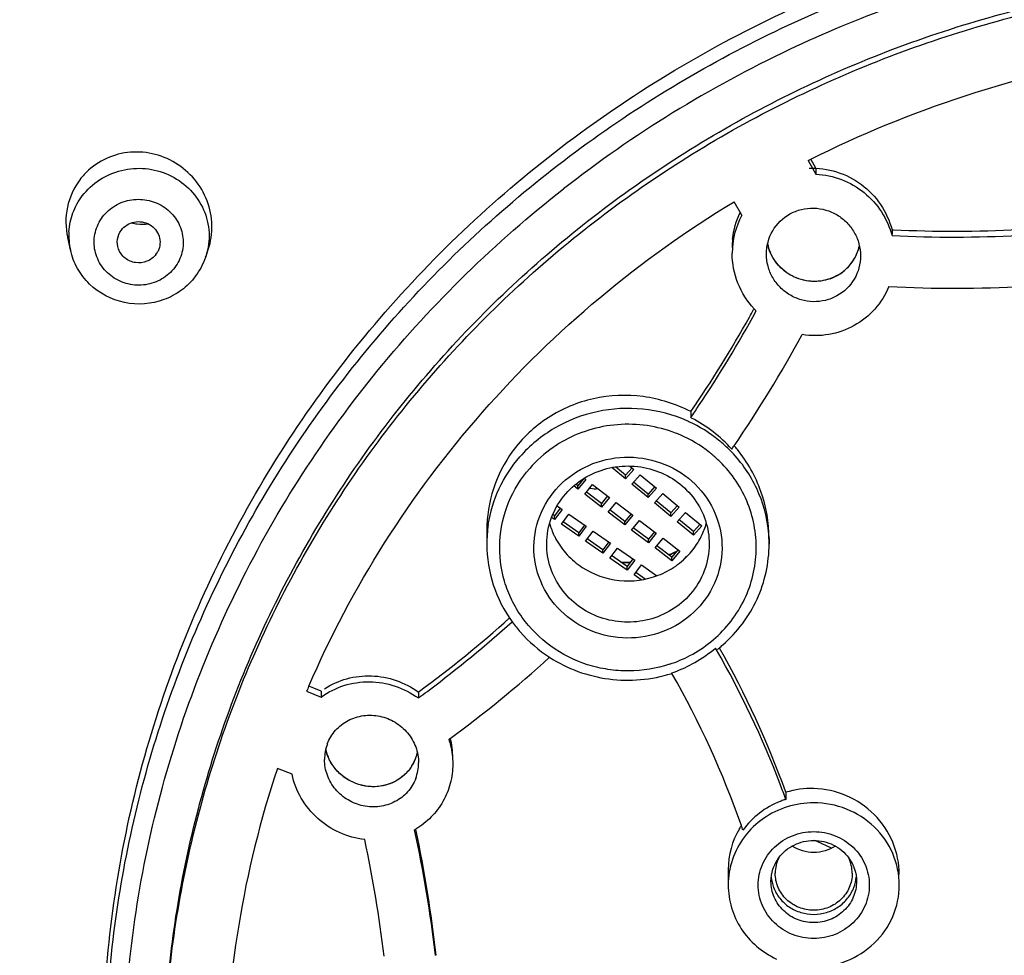
# Model space of a CAD drawing. Units: millimetres. Extents: x 72 to 8980, y -1552 to 626.
# Drawn here: x 8303 to 8326, y 225 to 246 of the extents above; entities that cross this region are included whole.
import ezdxf

# ---------------------------------------------------------------- set-up
doc = ezdxf.new("R2010")
doc.units = ezdxf.units.MM
doc.header["$MEASUREMENT"] = 0
doc.layers.add('Dimensions', color=7, linetype='Continuous')
doc.styles.get("Standard").update_dxf_attribs({"font": 'helr45w_0.ttf'})
doc.dimstyles.get("Standard").update_dxf_attribs({"dimscale": 10, "dimtxt": 2.5, "dimasz": 0.8, "dimexe": 1, "dimexo": 1, "dimgap": 1, "dimtad": 2, "dimtih": 1, "dimtoh": 1, "dimdec": 0, "dimzin": 0, "dimdsep": 46, "dimtxsty": 'Standard', "dimblk": 'DOT', "dimcen": 2, "dimclrd": 1, "dimclre": 1, "dimclrt": 1, "dimadec": 0, "dimazin": 0, "dimtfac": 1, "dimtdec": 0, "dimtofl": 0, "dimtmove": 0, "dimatfit": 3, "dimfxl": 1, "dimtolj": 1, "dimtzin": 0, "dimarcsym": 0})

# ---------------------------------------------------------------- blocks, each defined once
blk = doc.blocks.new('_Dot')
at = {"color": 0, "linetype": 'ByBlock', "lineweight": -2}
blk.add_line((-0.5, 0), (-1, 0), dxfattribs=at)
at = {"color": 0, "linetype": 'ByBlock', "const_width": 0.5}
blk.add_lwpolyline([(-0.25, 0, 1), (0.25, 0, 1)], format="xyb", close=True, dxfattribs=at)
blk = doc.blocks.new('*D68')
at = {"layer": 'Dimensions', "color": 1, "lineweight": -2, "transparency": 16777216}
for p, q in [((8271.757, 235.849), (8271.757, 337.246)), ((8393.923, 235.849), (8393.923, 337.246)), ((8279.757, 327.246), (8385.923, 327.246))]:
    blk.add_line(p, q, dxfattribs=at)
at = {"layer": 'Dimensions', "color": 1, "lineweight": -2, "transparency": 16777216, "xscale": 8, "yscale": 8, "zscale": 8, "rotation": 180}
blk.add_blockref('_Dot', (8271.757, 327.246), dxfattribs=at)
at = {"layer": 'Dimensions', "color": 1, "lineweight": -2, "transparency": 16777216, "xscale": 8, "yscale": 8, "zscale": 8}
blk.add_blockref('_Dot', (8393.923, 327.246), dxfattribs=at)
at = {"layer": 'Dimensions', "color": 1, "transparency": 16777216, "insert": (8292.325, 363.742), "char_height": 25, "attachment_point": 1}
blk.add_mtext('\\A1;%%C122', dxfattribs=at)

msp = doc.modelspace()

# ---------------------------------------------------------------- linework, layer by layer
at = {"linetype": 'Continuous'}
for p, q in [((8321.035, 243.051), (8321.096, 243.082)), ((8321.035, 243.051), (8321.216, 242.735)), ((8321.216, 242.873), (8321.097, 243.081)), ((8321.216, 242.873), (8321.216, 242.735)), ((8319.494, 241.779), (8319.313, 242.095)), ((8303.885, 240.973), (8303.821, 241.261)), ((8322.984, 241.444), (8322.984, 241.343)), ((8323.012, 241.442), (8322.984, 241.444)), ((8307.029, 240.806), (8307.09, 240.985)), ((8307.029, 240.806), (8307.029, 240.806)), ((8319.779, 239.604), (8319.768, 239.585)), ((8318.306, 237.214), (8318.306, 237.076)), ((8316.787, 235.652), (8316.472, 235.914)), ((8316.787, 235.735), (8316.555, 235.927)), ((8316.941, 235.906), (8316.787, 235.735)), ((8316.982, 235.869), (8316.787, 235.652)), ((8316.887, 235.948), (8316.982, 235.869)), ((8315.821, 235.658), (8315.684, 235.492)), ((8315.869, 235.635), (8315.684, 235.41)), ((8315.831, 235.664), (8315.869, 235.635)), ((8316.787, 235.652), (8316.787, 235.735)), ((8316.938, 235.527), (8317.132, 235.744)), ((8317.314, 235.297), (8316.978, 235.576)), ((8317.132, 235.744), (8317.509, 235.432)), ((8315.684, 235.41), (8315.586, 235.485)), ((8315.684, 235.492), (8315.637, 235.528)), ((8315.684, 235.41), (8315.684, 235.492)), ((8315.84, 235.291), (8316.025, 235.516)), ((8316.229, 235.077), (8315.879, 235.343)), ((8316.025, 235.516), (8316.414, 235.219)), ((8317.314, 235.215), (8316.938, 235.527)), ((8317.468, 235.469), (8317.314, 235.297)), ((8317.509, 235.432), (8317.314, 235.215)), ((8317.464, 235.09), (8317.659, 235.307)), ((8317.659, 235.307), (8318.036, 234.995)), ((8316.229, 234.995), (8315.84, 235.291)), ((8316.374, 235.253), (8316.229, 235.077)), ((8316.414, 235.219), (8316.229, 234.995)), ((8316.229, 234.995), (8316.229, 235.077)), ((8316.385, 234.876), (8316.57, 235.101)), ((8316.57, 235.101), (8316.96, 234.804)), ((8317.314, 235.215), (8317.314, 235.297)), ((8317.841, 234.778), (8317.464, 235.09)), ((8317.841, 234.86), (8317.505, 235.139)), ((8315.273, 234.97), (8315.137, 234.79)), ((8315.313, 234.94), (8315.137, 234.708)), ((8315.197, 235.021), (8315.313, 234.94)), ((8316.775, 234.579), (8316.385, 234.876)), ((8316.775, 234.661), (8316.425, 234.928)), ((8317.995, 235.032), (8317.841, 234.86)), ((8318.036, 234.995), (8317.841, 234.778)), ((8317.841, 234.778), (8317.841, 234.86)), ((8317.991, 234.653), (8318.186, 234.87)), ((8318.186, 234.87), (8318.562, 234.558)), ((8315.137, 234.708), (8315.072, 234.754)), ((8315.137, 234.79), (8315.098, 234.818)), ((8315.137, 234.708), (8315.137, 234.79)), ((8315.298, 234.596), (8315.473, 234.828)), ((8315.7, 234.397), (8315.337, 234.651)), ((8315.473, 234.828), (8315.876, 234.547)), ((8316.919, 234.837), (8316.775, 234.661)), ((8316.96, 234.804), (8316.775, 234.579)), ((8316.775, 234.579), (8316.775, 234.661)), ((8316.93, 234.46), (8317.116, 234.685)), ((8317.116, 234.685), (8317.505, 234.388)), ((8318.368, 234.341), (8317.991, 234.653)), ((8318.368, 234.423), (8318.032, 234.702)), ((8313.565, 234.45), (8313.565, 234.135)), ((8315.7, 234.315), (8315.298, 234.596)), ((8315.836, 234.577), (8315.7, 234.397)), ((8315.876, 234.547), (8315.7, 234.315)), ((8315.7, 234.315), (8315.7, 234.397)), ((8315.861, 234.203), (8316.037, 234.435)), ((8316.037, 234.435), (8316.439, 234.154)), ((8317.32, 234.164), (8316.93, 234.46)), ((8317.32, 234.246), (8316.97, 234.512)), ((8317.465, 234.421), (8317.32, 234.246)), ((8317.505, 234.388), (8317.32, 234.164)), ((8318.522, 234.595), (8318.368, 234.423)), ((8318.562, 234.558), (8318.368, 234.341)), ((8318.368, 234.341), (8318.368, 234.423)), ((8316.263, 233.922), (8315.861, 234.203)), ((8316.263, 234.004), (8315.9, 234.258)), ((8316.399, 234.184), (8316.263, 234.004)), ((8317.32, 234.164), (8317.32, 234.246)), ((8317.476, 234.045), (8317.661, 234.269)), ((8317.661, 234.269), (8318.051, 233.973)), ((8320.127, 234.267), (8320.127, 234.135)), ((8316.439, 234.154), (8316.263, 233.922)), ((8316.263, 233.922), (8316.263, 234.004)), ((8316.424, 233.809), (8316.6, 234.041)), ((8316.6, 234.041), (8317.002, 233.761)), ((8317.865, 233.748), (8317.476, 234.045)), ((8317.865, 233.83), (8317.515, 234.097)), ((8318.01, 234.006), (8317.865, 233.83)), ((8318.051, 233.973), (8317.865, 233.748)), ((8316.826, 233.529), (8316.424, 233.809)), ((8316.826, 233.611), (8316.463, 233.865)), ((8316.962, 233.79), (8316.826, 233.611)), ((8317.002, 233.761), (8316.826, 233.529)), ((8317.865, 233.748), (8317.865, 233.83)), ((8318.139, 233.772), (8318.206, 233.854)), ((8318.206, 233.854), (8318.217, 233.846)), ((8316.826, 233.529), (8316.826, 233.611)), ((8316.987, 233.416), (8317.163, 233.648)), ((8317.243, 233.32), (8317.026, 233.471)), ((8317.163, 233.648), (8317.52, 233.398)), ((8317.15, 233.302), (8316.987, 233.416)), ((8318.905, 231.674), (8318.881, 231.716)), ((8318.977, 231.714), (8318.971, 231.724)), ((8317.861, 231.138), (8317.869, 231.124)), ((8309.545, 230.782), (8309.428, 230.828)), ((8309.716, 230.716), (8309.545, 230.782)), ((8309.375, 230.711), (8309.716, 230.577)), ((8309.716, 230.716), (8309.716, 230.577)), ((8311.996, 230.712), (8311.973, 230.695)), ((8311.973, 230.695), (8311.973, 230.556)), ((8309.036, 228.781), (8308.695, 228.915)), ((8320.516, 228.363), (8320.516, 228.198)), ((8321.245, 227.217), (8321.189, 227.244)), ((8321.577, 227.062), (8321.245, 227.217)), ((8319.176, 226.568), (8319.176, 226.207))]:
    msp.add_line(p, q, dxfattribs=at)
for centre, radius, start, end in [((8332.738, 219.959), 28.396, 104.667, 115.3021), ((8332.513, 220.415), 27.887, 115.2858, 127.9913), ((8305.376, 241.645), 1.594, 137.1836, 142.9059), ((8321.111, 240.897), 1.842, 151.3898, 180.0533), ((8305.576, 242.674), 1.105, 255.8596, 262.748), ((8305.574, 242.661), 1.091, 262.7762, 276.4469), ((8305.376, 241.306), 1.528, 176.6577, 192.546), ((8324.39, 269.703), 28.432, 267.1657, 273.1245), ((8324.391, 269.837), 28.428, 267.2207, 273.124), ((8321.131, 241.033), 1.862, 174.0489, 179.9977), ((8321.159, 241.35), 1.094, 192.5307, 195.3941), ((8321.166, 241.352), 1.102, 192.6116, 197.3664), ((8321.185, 241.305), 1.067, 329.771, 344.8134), ((8321.184, 241.305), 1.068, 342.5759, 347.3221), ((8321.185, 241.304), 1.066, 344.8407, 347.4131), ((8305.495, 241.154), 0.474, 322.9503, 334.1362), ((8305.525, 241.318), 1.589, 322.9585, 341.2214), ((8305.588, 241.294), 1.521, 341.3099, 345.299), ((8321.191, 241.302), 1.06, 298.9956, 342.619), ((8321.186, 241.307), 1.067, 309.7805, 329.6581), ((8321.184, 241.316), 1.076, 289.7923, 297.498), ((8321.188, 241.306), 1.065, 297.5081, 299.3599), ((8321.187, 241.307), 1.066, 299.3734, 309.693), ((8324.42, 269.608), 29.525, 267.0677, 273.189), ((8295.469, 252.801), 27.727, 326.1213, 331.4588), ((8295.293, 253.039), 27.929, 330.7893, 331.2014), ((8321.202, 240.917), 1.938, 222.6916, 224.7678), ((8295.455, 252.947), 27.743, 325.4521, 330.7926), ((8295.493, 252.775), 28.895, 325.5262, 331.5358), ((8295.624, 252.698), 27.541, 325.4424, 326.1183), ((8316.864, 233.94), 3.346, 65.2746, 66.1221), ((8316.748, 234.058), 3.396, 62.3391, 62.7013), ((8316.746, 234.053), 3.401, 42.314, 62.3415), ((8316.863, 233.877), 3.04, 66.7852, 69.0291), ((8316.883, 233.916), 2.996, 51.6502, 66.8486), ((8316.904, 233.945), 2.96, 50.2142, 51.6302), ((8316.914, 233.955), 2.946, 45.4305, 50.2169), ((8316.935, 234.044), 3.219, 43.958, 46.3624), ((8295.744, 252.611), 28.595, 325.3265, 325.5131), ((8316.764, 234.21), 3.376, 38.9367, 40.9188), ((8316.079, 235.888), 0.464, 219.7247, 223.9018), ((8316.09, 235.907), 0.487, 254.6151, 257.1458), ((8316.091, 235.914), 0.494, 257.2147, 276.3337), ((8316.607, 234.134), 3.042, 171.4375, 179.9834), ((8316.729, 235.1), 1.773, 196.0166, 205.8851), ((8316.963, 235.1), 1.773, 334.1109, 344.0469), ((8317.092, 234.135), 3.035, 359.9995, 5.6635), ((8316.747, 235.109), 1.793, 205.884, 208.58), ((8316.921, 235.124), 1.821, 318.8884, 331.3715), ((8316.954, 235.105), 1.783, 331.3997, 334.1031), ((8316.861, 236.327), 2.612, 290.8437, 293.7341), ((8316.86, 236.315), 2.606, 293.4286, 295.2447), ((8316.866, 236.315), 2.599, 293.7368, 295.4091), ((8316.846, 236.376), 2.663, 266.2061, 271.2645), ((8316.846, 236.368), 2.662, 266.4257, 271.1542), ((8316.856, 236.325), 2.618, 291.0493, 293.4283), ((8295.995, 252.545), 27.069, 306.2374, 311.9597), ((8295.981, 252.423), 27.09, 306.8543, 312.1217), ((8316.88, 234.195), 3.003, 297.9591, 309.1172), ((8316.732, 234.304), 3.364, 299.6663, 309.6988), ((8299.569, 220.602), 22.282, 20.908, 29.7971), ((8316.905, 234.243), 3.259, 308.2857, 309.3415), ((8316.918, 234.228), 3.239, 309.3406, 311.2021), ((8299.601, 220.783), 22.247, 19.9226, 29.4311), ((8296.13, 252.307), 28.104, 306.0826, 312.247), ((8316.854, 234.247), 3.06, 288.2707, 297.9343), ((8316.811, 234.17), 3.209, 290.2615, 299.6374), ((8316.838, 234.101), 3.135, 289.0434, 290.2224), ((8299.557, 220.634), 21.104, 19.2402, 29.8075), ((8331.268, 221.394), 23.793, 156.6369, 156.9475), ((8295.949, 252.466), 27.145, 306.3545, 306.8544), ((8295.945, 252.472), 27.152, 306.1809, 306.3546), ((8310.935, 229.156), 1.84, 7.6372, 14.5848), ((8310.817, 229.128), 1.025, 159.334, 180.0135), ((8310.86, 229.602), 1.069, 192.972, 196.8009), ((8310.865, 229.604), 1.074, 193.2622, 198.8044), ((8310.963, 229.16), 1.811, 0.0134, 7.6311), ((8310.888, 229.612), 1.099, 198.8212, 209.7416), ((8310.966, 229.517), 1.013, 327.8912, 339.2298), ((8310.967, 229.516), 1.011, 332.0805, 338.475), ((8310.969, 229.515), 1.009, 338.4771, 341.2689), ((8310.964, 229.516), 1.014, 339.2831, 346.9068), ((8310.971, 229.514), 1.007, 341.2693, 343.306), ((8310.971, 229.514), 1.007, 343.3067, 344.1073), ((8310.963, 229.516), 1.015, 344.1098, 346.9028), ((8330.994, 221.478), 23.506, 161.5569, 179.8599), ((8310.97, 229.514), 1.008, 326.4557, 332.0791), ((8310.953, 229.049), 1.025, 339.3375, 0.031), ((8299.781, 220.686), 22.054, 19.9143, 20.9007), ((8321.109, 226.437), 2.015, 88.4264, 107.1169), ((8321.097, 226.32), 1.966, 108.4586, 111.2927), ((8321.096, 226.324), 1.962, 107.1965, 108.4583), ((8321.166, 226.043), 2.075, 90.0426, 107.2709), ((8321.037, 226.569), 1.861, 146.7747, 149.4263), ((8299.89, 220.764), 20.747, 18.891, 19.205), ((8310.993, 229.056), 1.8, 299.7644, 300.7267), ((8282.722, 221.177), 29.841, 6.5317, 12.2199), ((8282.885, 221.342), 29.675, 6.2513, 11.9751), ((8321.036, 226.57), 1.859, 149.4239, 180.0608), ((8282.835, 221.247), 28.533, 6.6503, 12.1723), ((8321.104, 226.48), 0.834, 154.4696, 179.9362), ((8321.225, 226.48), 0.834, 0.0638, 25.5314), ((8321.103, 226.483), 0.933, 185.6574, 200.6766), ((8321.226, 226.483), 0.933, 339.3234, 354.3424)]:
    msp.add_arc(centre, radius, start, end, dxfattribs=at)
for points, knots in [([(8332.84, 283.409), (8328.92, 283.409), (8323.021, 282.856), (8315.391, 281.036), (8307.99, 278.516), (8299.268, 274.091), (8291.569, 268.102), (8286.222, 262.521), (8281.475, 256.484), (8276.709, 248.139), (8273.104, 237.23), (8271.757, 225.849), (8272.722, 214.431), (8275.96, 203.415), (8280.445, 194.924), (8284.988, 188.742), (8290.147, 182.997), (8297.643, 176.771), (8306.213, 172.078), (8313.526, 169.33), (8321.092, 167.274), (8326.97, 166.539), (8330.888, 166.417)], [0, 0, 0, 0, 0.063543, 0.095297, 0.126995, 0.190093, 0.252811, 0.284052, 0.315191, 0.377109, 0.438727, 0.500174, 0.561608, 0.623188, 0.685049, 0.716155, 0.747362, 0.810012, 0.873052, 0.904729, 0.936465, 1, 1, 1, 1]), ([(8278.577, 236.395), (8279.307, 239.296), (8281.277, 244.996), (8285.655, 252.929), (8291.341, 260.053), (8298.176, 266.169), (8305.968, 271.109), (8314.503, 274.736), (8323.542, 276.954), (8329.742, 277.451), (8332.84, 277.451)], [0, 0, 0, 0, 0.1226, 0.245798, 0.369744, 0.494504, 0.620054, 0.746285, 0.87301, 1, 1, 1, 1]), ([(8277.24, 226.63), (8277.425, 230.009), (8278.467, 236.76), (8281.987, 246.395), (8287.333, 255.217), (8294.313, 262.906), (8302.672, 269.188), (8312.11, 273.841), (8322.284, 276.7), (8329.324, 277.343), (8332.84, 277.343)], [0, 0, 0, 0, 0.122549, 0.245515, 0.369207, 0.493791, 0.619308, 0.74567, 0.87266, 1, 1, 1, 1]), ([(8330.814, 276.993), (8327.789, 276.886), (8321.751, 276.194), (8312.997, 273.747), (8304.772, 269.954), (8297.303, 264.918), (8290.789, 258.773), (8285.408, 251.682), (8281.306, 243.84), (8279.495, 238.235), (8278.837, 235.388)], [0, 0, 0, 0, 0.127048, 0.253789, 0.38, 0.505514, 0.630238, 0.754163, 0.877365, 1, 1, 1, 1]), ([(8330.82, 276.705), (8327.81, 276.599), (8321.802, 275.911), (8313.09, 273.477), (8304.905, 269.706), (8297.469, 264.698), (8290.983, 258.588), (8285.622, 251.537), (8281.532, 243.738), (8279.723, 238.162), (8279.064, 235.33)], [0, 0, 0, 0, 0.127046, 0.253785, 0.379995, 0.505509, 0.630234, 0.754161, 0.877364, 1, 1, 1, 1]), ([(8295.624, 264.869), (8293.504, 263.094), (8289.531, 259.235), (8284.524, 252.643), (8280.592, 245.404), (8277.826, 237.681), (8276.286, 229.647), (8276.009, 221.482), (8277.001, 213.368), (8279.239, 205.488), (8282.673, 198.018), (8287.224, 191.124), (8292.791, 184.96), (8299.249, 179.663), (8306.454, 175.349), (8314.244, 172.115), (8322.447, 170.031), (8328.07, 169.439), (8330.888, 169.346)], [0, 0, 0, 0, 0.062767, 0.125168, 0.187235, 0.249031, 0.310643, 0.372175, 0.433738, 0.495441, 0.557381, 0.619631, 0.682237, 0.745211, 0.808536, 0.87216, 0.936007, 1, 1, 1, 1]), ([(8304.637, 222.135), (8304.637, 224.087), (8305.081, 228.011), (8307.043, 233.606), (8310.207, 238.664), (8314.425, 242.947), (8319.496, 246.259), (8325.184, 248.447), (8331.224, 249.413), (8335.31, 249.212), (8337.315, 248.902)], [0, 0, 0, 0, 0.122361, 0.245168, 0.368792, 0.49344, 0.61913, 0.745687, 0.872784, 1, 1, 1, 1]), ([(8304.694, 222.134), (8304.704, 223.013), (8304.813, 224.773), (8305.242, 227.382), (8305.934, 229.94), (8307.199, 233.249), (8309.403, 237.14), (8312.341, 240.533), (8315.061, 242.877), (8317.275, 244.441), (8319.637, 245.79), (8322.954, 247.287), (8327.359, 248.561), (8332.84, 249.075), (8338.321, 248.561), (8342.726, 247.287), (8346.043, 245.79), (8348.405, 244.441), (8350.619, 242.877), (8353.339, 240.533), (8356.277, 237.14), (8358.481, 233.249), (8359.745, 229.94), (8360.438, 227.382), (8360.867, 224.773), (8360.976, 223.013), (8360.986, 222.134)], [0, 0, 0, 0, 0.030648, 0.061326, 0.092047, 0.12284, 0.184626, 0.246859, 0.278193, 0.309643, 0.341204, 0.372863, 0.436342, 0.5, 0.563658, 0.627137, 0.658796, 0.690357, 0.721807, 0.753141, 0.815374, 0.87716, 0.907953, 0.938674, 0.969352, 1, 1, 1, 1]), ([(8306.116, 223.543), (8306.236, 225.136), (8306.651, 227.519), (8307.65, 230.566), (8308.942, 233.518), (8311.087, 236.973), (8313.851, 239.973), (8316.375, 242.046), (8319.097, 243.892), (8322.816, 245.726), (8327.613, 247.093), (8332.589, 247.584), (8337.574, 247.182), (8342.396, 245.902), (8346.15, 244.134), (8348.907, 242.338), (8351.471, 240.31), (8354.292, 237.36), (8356.504, 233.945), (8357.853, 231.016), (8358.911, 227.988), (8359.372, 225.612), (8359.523, 224.021)], [0, 0, 0, 0, 0.061249, 0.091983, 0.122793, 0.184624, 0.246893, 0.278233, 0.309683, 0.372817, 0.436262, 0.499877, 0.563501, 0.62697, 0.69014, 0.721612, 0.752974, 0.815289, 0.877162, 0.907989, 0.938736, 1, 1, 1, 1]), ([(8306.127, 223.542), (8306.256, 225.139), (8306.829, 228.321), (8308.591, 232.846), (8310.76, 236.285), (8312.865, 238.764), (8315.209, 241.052), (8318.541, 243.5), (8322.274, 245.305), (8325.428, 246.331), (8328.673, 247.073), (8331.176, 247.297), (8332.84, 247.297)], [0, 0, 0, 0, 0.122514, 0.245488, 0.369188, 0.431432, 0.493905, 0.619396, 0.745703, 0.809168, 0.872753, 1, 1, 1, 1]), ([(8321.096, 243.082), (8322.252, 243.662), (8324.659, 244.652), (8328.451, 245.584), (8332.347, 245.946), (8334.955, 245.801), (8336.245, 245.633)], [0, 0, 0, 0, 0.249074, 0.499029, 0.749481, 1, 1, 1, 1]), ([(8307.09, 240.985), (8307.151, 241.165), (8307.209, 241.553), (8307.093, 242.127), (8306.793, 242.636), (8306.344, 243.021), (8305.795, 243.241), (8305.208, 243.27), (8304.648, 243.102), (8304.336, 242.867), (8304.208, 242.728)], [0, 0, 0, 0, 0.123816, 0.248694, 0.374548, 0.500883, 0.627018, 0.752329, 0.876548, 1, 1, 1, 1]), ([(8304.16, 242.228), (8304.27, 242.374), (8304.547, 242.63), (8305.066, 242.853), (8305.633, 242.894), (8306.182, 242.749), (8306.65, 242.433), (8306.98, 241.982), (8307.134, 241.45), (8307.105, 241.081), (8307.059, 240.907)], [0, 0, 0, 0, 0.124637, 0.250731, 0.377714, 0.504567, 0.630351, 0.754596, 0.877538, 1, 1, 1, 1]), ([(8321.057, 242.874), (8321.272, 242.882), (8321.708, 242.822), (8322.293, 242.523), (8322.747, 242.049), (8322.929, 241.65), (8322.984, 241.444)], [0, 0, 0, 0, 0.25037, 0.500978, 0.751013, 1, 1, 1, 1]), ([(8321.216, 242.735), (8321.418, 242.725), (8321.822, 242.64), (8322.355, 242.331), (8322.766, 241.875), (8322.933, 241.5), (8322.984, 241.305)], [0, 0, 0, 0, 0.250515, 0.501101, 0.751067, 1, 1, 1, 1]), ([(8304.105, 242.606), (8303.964, 242.42), (8303.763, 241.977), (8303.769, 241.491), (8303.821, 241.261)], [0, 0, 0, 0, 0.497977, 1, 1, 1, 1]), ([(8303.851, 241.395), (8303.86, 241.544), (8303.922, 241.841), (8304.069, 242.108), (8304.16, 242.228)], [0, 0, 0, 0, 0.498533, 1, 1, 1, 1]), ([(8305.116, 221.717), (8305.116, 223.687), (8305.575, 227.647), (8307.607, 233.279), (8310.876, 238.339), (8313.766, 241.157), (8315.347, 242.393)], [0, 0, 0, 0, 0.247884, 0.496721, 0.747288, 1, 1, 1, 1]), ([(8304.633, 241.742), (8304.713, 241.847), (8304.919, 242.029), (8305.306, 242.164), (8305.718, 242.147), (8306.093, 241.979), (8306.375, 241.686), (8306.52, 241.309), (8306.504, 240.908), (8306.387, 240.666), (8306.309, 240.561)], [0, 0, 0, 0, 0.124965, 0.251538, 0.378823, 0.505484, 0.630551, 0.753968, 0.876653, 1, 1, 1, 1]), ([(8309.426, 230.829), (8309.924, 231.983), (8311.109, 234.222), (8313.393, 237.268), (8316.134, 239.942), (8318.219, 241.432), (8319.313, 242.095)], [0, 0, 0, 0, 0.247867, 0.497076, 0.747785, 1, 1, 1, 1]), ([(8320.611, 241.809), (8320.694, 241.855), (8320.874, 241.926), (8321.162, 241.957), (8321.448, 241.913), (8321.715, 241.797), (8321.942, 241.618), (8322.117, 241.388), (8322.227, 241.122), (8322.252, 240.931), (8322.252, 240.837)], [0, 0, 0, 0, 0.124608, 0.249763, 0.375206, 0.500796, 0.626258, 0.751356, 0.875928, 1, 1, 1, 1]), ([(8306.309, 240.561), (8306.229, 240.456), (8306.023, 240.274), (8305.636, 240.139), (8305.224, 240.156), (8304.849, 240.324), (8304.566, 240.617), (8304.422, 240.994), (8304.438, 241.395), (8304.555, 241.637), (8304.633, 241.742)], [0, 0, 0, 0, 0.124965, 0.251538, 0.378823, 0.505484, 0.630551, 0.753968, 0.876653, 1, 1, 1, 1]), ([(8320.065, 240.878), (8320.065, 241.064), (8320.165, 241.445), (8320.448, 241.719), (8320.611, 241.809)], [0, 0, 0, 0, 0.499549, 1, 1, 1, 1]), ([(8305.069, 241.435), (8305.14, 241.529), (8305.363, 241.667), (8305.683, 241.612), (8305.869, 241.455), (8305.956, 241.296), (8305.978, 241.116), (8305.947, 241), (8305.921, 240.947)], [0, 0, 0, 0, 0.249051, 0.501046, 0.627528, 0.752358, 0.876054, 1, 1, 1, 1]), ([(8305.002, 240.994), (8304.976, 241.066), (8304.959, 241.226), (8305.023, 241.373), (8305.069, 241.435)], [0, 0, 0, 0, 0.499078, 1, 1, 1, 1]), ([(8321.548, 240.304), (8321.406, 240.253), (8321.095, 240.211), (8320.647, 240.341), (8320.287, 240.636), (8320.144, 240.914), (8320.104, 241.059)], [0, 0, 0, 0, 0.24961, 0.500251, 0.750748, 1, 1, 1, 1]), ([(8306.793, 240.36), (8306.7, 240.238), (8306.477, 240.018), (8305.931, 239.724), (8305.123, 239.662), (8304.408, 240.043), (8304.03, 240.533), (8303.918, 240.824), (8303.885, 240.974)], [0, 0, 0, 0, 0.125206, 0.250956, 0.500863, 0.750124, 0.875284, 1, 1, 1, 1]), ([(8305.873, 240.868), (8305.82, 240.798), (8305.671, 240.686), (8305.396, 240.654), (8305.141, 240.762), (8305.032, 240.913), (8305.002, 240.994)], [0, 0, 0, 0, 0.24886, 0.501289, 0.752886, 1, 1, 1, 1]), ([(8319.778, 239.604), (8319.618, 239.777), (8319.36, 240.185), (8319.269, 240.66), (8319.269, 240.895)], [0, 0, 0, 0, 0.501498, 1, 1, 1, 1]), ([(8321.705, 239.905), (8321.622, 239.859), (8321.442, 239.788), (8321.155, 239.757), (8320.869, 239.801), (8320.603, 239.917), (8320.375, 240.096), (8320.2, 240.326), (8320.09, 240.592), (8320.065, 240.783), (8320.065, 240.878)], [0, 0, 0, 0, 0.124568, 0.249619, 0.375028, 0.50056, 0.625972, 0.751077, 0.875765, 1, 1, 1, 1]), ([(8321.705, 240.375), (8321.564, 240.297), (8321.239, 240.204), (8320.744, 240.29), (8320.331, 240.577), (8320.163, 240.869), (8320.114, 241.023)], [0, 0, 0, 0, 0.249237, 0.499768, 0.750462, 1, 1, 1, 1]), ([(8322.252, 240.837), (8322.252, 240.65), (8322.151, 240.269), (8321.868, 239.995), (8321.705, 239.905)], [0, 0, 0, 0, 0.499625, 1, 1, 1, 1]), ([(8322.91, 240.121), (8322.832, 239.931), (8322.61, 239.575), (8322.119, 239.182), (8321.523, 238.972), (8321.1, 238.971), (8320.895, 239.003)], [0, 0, 0, 0, 0.248668, 0.497981, 0.74842, 1, 1, 1, 1]), ([(8318.306, 237.214), (8317.962, 237.391), (8317.209, 237.629), (8316.034, 237.581), (8314.954, 237.133), (8314.386, 236.597), (8314.163, 236.291)], [0, 0, 0, 0, 0.252441, 0.50362, 0.752731, 1, 1, 1, 1]), ([(8318.219, 236.999), (8317.895, 237.142), (8317.196, 237.327), (8316.118, 237.267), (8315.116, 236.881), (8314.562, 236.425), (8314.333, 236.162)], [0, 0, 0, 0, 0.25086, 0.502362, 0.752548, 1, 1, 1, 1]), ([(8317.951, 236.716), (8317.528, 236.878), (8316.599, 237.014), (8315.701, 236.736), (8315.31, 236.51)], [0, 0, 0, 0, 0.500695, 1, 1, 1, 1]), ([(8319.157, 236.374), (8319.092, 236.436), (8318.82, 236.673), (8318.51, 236.866), (8318.264, 236.979)], [0, 0, 0, 0, 0.249258, 1, 1, 1, 1]), ([(8315.31, 236.51), (8315.239, 236.469), (8314.966, 236.296), (8314.721, 236.078), (8314.561, 235.895)], [0, 0, 0, 0, 0.251678, 1, 1, 1, 1]), ([(8314.163, 236.291), (8313.971, 236.027), (8313.668, 235.435), (8313.565, 234.777), (8313.565, 234.45)], [0, 0, 0, 0, 0.499517, 1, 1, 1, 1]), ([(8320.112, 234.434), (8320.078, 234.775), (8319.892, 235.452), (8319.492, 236.03), (8319.252, 236.278)], [0, 0, 0, 0, 0.49758, 1, 1, 1, 1]), ([(8320.127, 234.264), (8320.127, 234.633), (8319.997, 235.381), (8319.624, 236.041), (8319.39, 236.331)], [0, 0, 0, 0, 0.498102, 1, 1, 1, 1]), ([(8313.599, 234.587), (8313.642, 234.875), (8313.814, 235.444), (8314.14, 235.94), (8314.333, 236.162)], [0, 0, 0, 0, 0.497885, 1, 1, 1, 1]), ([(8315.171, 235.404), (8315.355, 235.615), (8315.815, 235.969), (8316.652, 236.201), (8317.517, 236.111), (8318.283, 235.709), (8318.834, 235.054), (8319.082, 234.241), (8318.986, 233.4), (8318.703, 232.909), (8318.522, 232.701)], [0, 0, 0, 0, 0.125555, 0.252623, 0.380021, 0.506353, 0.630829, 0.753742, 0.876312, 1, 1, 1, 1]), ([(8318.775, 231.865), (8319.081, 232.115), (8319.596, 232.743), (8319.91, 233.912), (8319.713, 235.105), (8319.262, 235.778), (8318.981, 236.054)], [0, 0, 0, 0, 0.251931, 0.500651, 0.748986, 1, 1, 1, 1]), ([(8317.814, 231.34), (8317.509, 231.24), (8317.022, 231.161), (8316.378, 231.208), (8315.751, 231.354), (8315.027, 231.716), (8314.458, 232.286), (8314.135, 232.827), (8313.908, 233.409), (8313.814, 234.194), (8314.02, 235.12), (8314.356, 235.66), (8314.561, 235.895)], [0, 0, 0, 0, 0.127411, 0.191376, 0.255218, 0.381707, 0.506689, 0.56881, 0.630619, 0.753278, 0.876085, 1, 1, 1, 1]), ([(8315.399, 235.302), (8315.523, 235.444), (8315.818, 235.692), (8316.351, 235.916), (8316.929, 235.977), (8317.5, 235.868), (8318.011, 235.6), (8318.416, 235.195), (8318.675, 234.691), (8318.735, 234.319), (8318.735, 234.135)], [0, 0, 0, 0, 0.124835, 0.250986, 0.377875, 0.504633, 0.630454, 0.754854, 0.877856, 1, 1, 1, 1]), ([(8318.522, 232.701), (8318.337, 232.49), (8317.877, 232.136), (8317.041, 231.904), (8316.175, 231.994), (8315.409, 232.396), (8314.858, 233.051), (8314.61, 233.863), (8314.706, 234.704), (8314.989, 235.196), (8315.171, 235.404)], [0, 0, 0, 0, 0.125555, 0.252623, 0.380021, 0.506353, 0.630829, 0.753742, 0.876312, 1, 1, 1, 1]), ([(8314.957, 234.135), (8314.957, 234.345), (8315.035, 234.771), (8315.259, 235.142), (8315.399, 235.302)], [0, 0, 0, 0, 0.49771, 1, 1, 1, 1]), ([(8279.043, 235.237), (8278.243, 231.769), (8277.367, 224.643), (8278.315, 213.924), (8281.481, 203.604), (8286.734, 194.11), (8293.857, 185.827), (8302.557, 179.089), (8312.476, 174.165), (8319.633, 172.224), (8323.271, 171.608)], [0, 0, 0, 0, 0.123168, 0.246303, 0.369806, 0.494013, 0.619145, 0.745272, 0.872299, 1, 1, 1, 1]), ([(8315.173, 234.251), (8315.244, 234.12), (8315.423, 233.872), (8315.89, 233.479), (8316.636, 233.214), (8317.422, 233.32), (8317.964, 233.608), (8318.194, 233.813), (8318.293, 233.926)], [0, 0, 0, 0, 0.12344, 0.248066, 0.498502, 0.749902, 0.875522, 1, 1, 1, 1]), ([(8313.565, 234.134), (8313.565, 233.814), (8313.668, 233.169), (8313.965, 232.587), (8314.153, 232.326)], [0, 0, 0, 0, 0.49859, 1, 1, 1, 1]), ([(8318.293, 232.967), (8318.169, 232.825), (8317.874, 232.577), (8317.341, 232.353), (8316.763, 232.292), (8316.192, 232.401), (8315.681, 232.669), (8315.276, 233.074), (8315.017, 233.578), (8314.957, 233.95), (8314.957, 234.135)], [0, 0, 0, 0, 0.124835, 0.250986, 0.377875, 0.504633, 0.630454, 0.754854, 0.877856, 1, 1, 1, 1]), ([(8318.735, 234.135), (8318.735, 233.924), (8318.657, 233.498), (8318.433, 233.127), (8318.293, 232.967)], [0, 0, 0, 0, 0.49771, 1, 1, 1, 1]), ([(8319.051, 231.791), (8319.219, 231.938), (8319.524, 232.266), (8319.867, 232.841), (8320.079, 233.473), (8320.127, 233.915), (8320.127, 234.134)], [0, 0, 0, 0, 0.252012, 0.502402, 0.751547, 1, 1, 1, 1]), ([(8314.153, 232.326), (8314.212, 232.245), (8314.462, 231.931), (8314.771, 231.665), (8315.024, 231.502)], [0, 0, 0, 0, 0.249417, 1, 1, 1, 1]), ([(8315.024, 231.502), (8315.23, 231.369), (8315.674, 231.149), (8316.397, 230.972), (8317.142, 230.955), (8317.63, 231.052), (8317.865, 231.126)], [0, 0, 0, 0, 0.248938, 0.499068, 0.749666, 1, 1, 1, 1]), ([(8309.793, 230.769), (8309.952, 230.873), (8310.307, 231.033), (8310.887, 231.099), (8311.466, 230.991), (8311.816, 230.809), (8311.973, 230.695)], [0, 0, 0, 0, 0.246727, 0.496077, 0.747544, 1, 1, 1, 1]), ([(8309.716, 230.577), (8309.875, 230.694), (8310.237, 230.876), (8310.839, 230.964), (8311.443, 230.862), (8311.809, 230.675), (8311.973, 230.556)], [0, 0, 0, 0, 0.246555, 0.495834, 0.747396, 1, 1, 1, 1]), ([(8309.857, 229.49), (8309.901, 229.605), (8310.032, 229.821), (8310.332, 230.053), (8310.697, 230.167), (8311.082, 230.152), (8311.443, 230.01), (8311.738, 229.759), (8311.933, 229.427), (8311.979, 229.174), (8311.979, 229.05)], [0, 0, 0, 0, 0.122546, 0.24572, 0.370291, 0.496303, 0.623165, 0.749948, 0.875734, 1, 1, 1, 1]), ([(8312.682, 229.594), (8312.697, 229.548), (8312.75, 229.362), (8312.774, 229.167), (8312.774, 229.022)], [0, 0, 0, 0, 0.25133, 1, 1, 1, 1]), ([(8311.913, 228.687), (8311.869, 228.572), (8311.738, 228.356), (8311.438, 228.125), (8311.074, 228.011), (8310.688, 228.026), (8310.328, 228.167), (8310.032, 228.419), (8309.838, 228.751), (8309.791, 229.003), (8309.791, 229.128)], [0, 0, 0, 0, 0.122542, 0.245645, 0.370153, 0.496163, 0.623083, 0.74993, 0.875737, 1, 1, 1, 1]), ([(8311.81, 228.957), (8311.754, 228.873), (8311.616, 228.72), (8311.349, 228.561), (8311.046, 228.485), (8310.731, 228.495), (8310.429, 228.591), (8310.164, 228.765), (8309.956, 229.003), (8309.867, 229.194), (8309.837, 229.293)], [0, 0, 0, 0, 0.122376, 0.24557, 0.369992, 0.495627, 0.6221, 0.748753, 0.874902, 1, 1, 1, 1]), ([(8311.824, 228.978), (8311.775, 228.9), (8311.654, 228.756), (8311.422, 228.597), (8311.154, 228.504), (8310.775, 228.475), (8310.304, 228.62), (8310.028, 228.903), (8309.934, 229.067)], [0, 0, 0, 0, 0.122897, 0.246364, 0.370906, 0.496604, 0.74846, 1, 1, 1, 1]), ([(8312.774, 229.022), (8312.774, 228.87), (8312.735, 228.565), (8312.562, 228.14), (8312.285, 227.775), (8312.043, 227.586), (8311.912, 227.508)], [0, 0, 0, 0, 0.250685, 0.50017, 0.749549, 1, 1, 1, 1]), ([(8310.726, 227.263), (8310.526, 227.286), (8310.129, 227.397), (8309.614, 227.733), (8309.226, 228.205), (8309.077, 228.586), (8309.036, 228.781)], [0, 0, 0, 0, 0.25089, 0.502264, 0.752384, 1, 1, 1, 1]), ([(8323.153, 226.452), (8323.153, 226.707), (8323.048, 227.225), (8322.604, 227.881), (8321.946, 228.329), (8321.424, 228.445), (8321.165, 228.452)], [0, 0, 0, 0, 0.246843, 0.49664, 0.748337, 1, 1, 1, 1]), ([(8320.55, 228.025), (8320.354, 227.963), (8319.979, 227.781), (8319.531, 227.352), (8319.243, 226.81), (8319.176, 226.406), (8319.176, 226.207)], [0, 0, 0, 0, 0.254097, 0.505296, 0.753563, 1, 1, 1, 1]), ([(8320.384, 228.151), (8320.211, 228.084), (8319.885, 227.901), (8319.626, 227.63), (8319.519, 227.481)], [0, 0, 0, 0, 0.502001, 1, 1, 1, 1]), ([(8323.153, 226.207), (8323.153, 226.456), (8323.048, 226.962), (8322.602, 227.598), (8321.942, 228.02), (8321.423, 228.118), (8321.165, 228.118)], [0, 0, 0, 0, 0.245421, 0.493554, 0.745423, 1, 1, 1, 1]), ([(8319.872, 226.207), (8319.872, 226.369), (8319.94, 226.698), (8320.23, 227.111), (8320.66, 227.385), (8321.165, 227.481), (8321.669, 227.385), (8322.099, 227.111), (8322.389, 226.698), (8322.457, 226.369), (8322.457, 226.207)], [0, 0, 0, 0, 0.122726, 0.246773, 0.372728, 0.5, 0.627272, 0.753227, 0.877274, 1, 1, 1, 1]), ([(8320.352, 226.839), (8320.443, 226.964), (8320.693, 227.172), (8321.165, 227.281), (8321.636, 227.172), (8321.886, 226.964), (8321.977, 226.839)], [0, 0, 0, 0, 0.248178, 0.5, 0.751822, 1, 1, 1, 1]), ([(8321.668, 227.112), (8321.521, 227.017), (8321.165, 226.91), (8320.808, 227.017), (8320.661, 227.112)], [0, 0, 0, 0, 0.500023, 1, 1, 1, 1]), ([(8320.17, 226.289), (8320.17, 226.386), (8320.202, 226.583), (8320.294, 226.76), (8320.352, 226.839)], [0, 0, 0, 0, 0.498212, 1, 1, 1, 1]), ([(8321.977, 226.839), (8322.035, 226.76), (8322.127, 226.583), (8322.159, 226.386), (8322.159, 226.289)], [0, 0, 0, 0, 0.501788, 1, 1, 1, 1]), ([(8321.165, 225.621), (8321.048, 225.621), (8320.815, 225.665), (8320.517, 225.855), (8320.317, 226.141), (8320.27, 226.369), (8320.27, 226.481)], [0, 0, 0, 0, 0.254576, 0.506447, 0.754582, 1, 1, 1, 1]), ([(8322.059, 226.481), (8322.059, 226.369), (8322.012, 226.141), (8321.812, 225.855), (8321.514, 225.665), (8321.281, 225.621), (8321.165, 225.621)], [0, 0, 0, 0, 0.245418, 0.493553, 0.745424, 1, 1, 1, 1]), ([(8319.176, 226.207), (8319.176, 226.029), (8319.229, 225.67), (8319.459, 225.177), (8319.821, 224.764), (8320.131, 224.565), (8320.296, 224.487)], [0, 0, 0, 0, 0.246979, 0.495435, 0.74639, 1, 1, 1, 1]), ([(8322.457, 226.207), (8322.457, 226.045), (8322.389, 225.716), (8322.099, 225.303), (8321.669, 225.028), (8321.165, 224.932), (8320.66, 225.028), (8320.23, 225.303), (8319.94, 225.716), (8319.872, 226.045), (8319.872, 226.207)], [0, 0, 0, 0, 0.122726, 0.246773, 0.372728, 0.5, 0.627272, 0.753227, 0.877274, 1, 1, 1, 1]), ([(8322.159, 226.289), (8322.159, 226.165), (8322.106, 225.911), (8321.884, 225.594), (8321.553, 225.382), (8321.165, 225.309), (8320.776, 225.382), (8320.445, 225.594), (8320.223, 225.911), (8320.17, 226.165), (8320.17, 226.289)], [0, 0, 0, 0, 0.122726, 0.246773, 0.372728, 0.5, 0.627272, 0.753227, 0.877274, 1, 1, 1, 1]), ([(8320.23, 226.154), (8320.265, 226.062), (8320.365, 225.888), (8320.587, 225.685), (8320.862, 225.555), (8321.165, 225.51), (8321.467, 225.555), (8321.742, 225.685), (8321.964, 225.888), (8322.064, 226.062), (8322.099, 226.154)], [0, 0, 0, 0, 0.123037, 0.24749, 0.373331, 0.5, 0.626669, 0.75251, 0.876963, 1, 1, 1, 1]), ([(8321.165, 224.295), (8321.423, 224.295), (8321.942, 224.394), (8322.602, 224.816), (8323.048, 225.451), (8323.153, 225.958), (8323.153, 226.207)], [0, 0, 0, 0, 0.254577, 0.506446, 0.754579, 1, 1, 1, 1])]:
    msp.add_open_spline(points, degree=3, knots=knots, dxfattribs=at)
msp.add_open_spline([(8319.279, 241.226), (8319.301, 241.439), (8319.362, 241.652), (8319.456, 241.844)], degree=3, dxfattribs=at)

# ---------------------------------------------------------------- dimensions: what is measured, and where the dimension line sits
at = {"layer": 'Dimensions'}
dim = msp.add_linear_dim(base=(8393.923, 327.246), p1=(8271.757, 225.849), p2=(8393.923, 225.849), text='%%C122', dimstyle='Standard', dxfattribs=at)
dim.commit()
dim.dimension.update_dxf_attribs({"geometry": '*D68', "text_midpoint": (8333.397, 327.246), "dimtype": 160})

doc.saveas('drawing.dxf')
